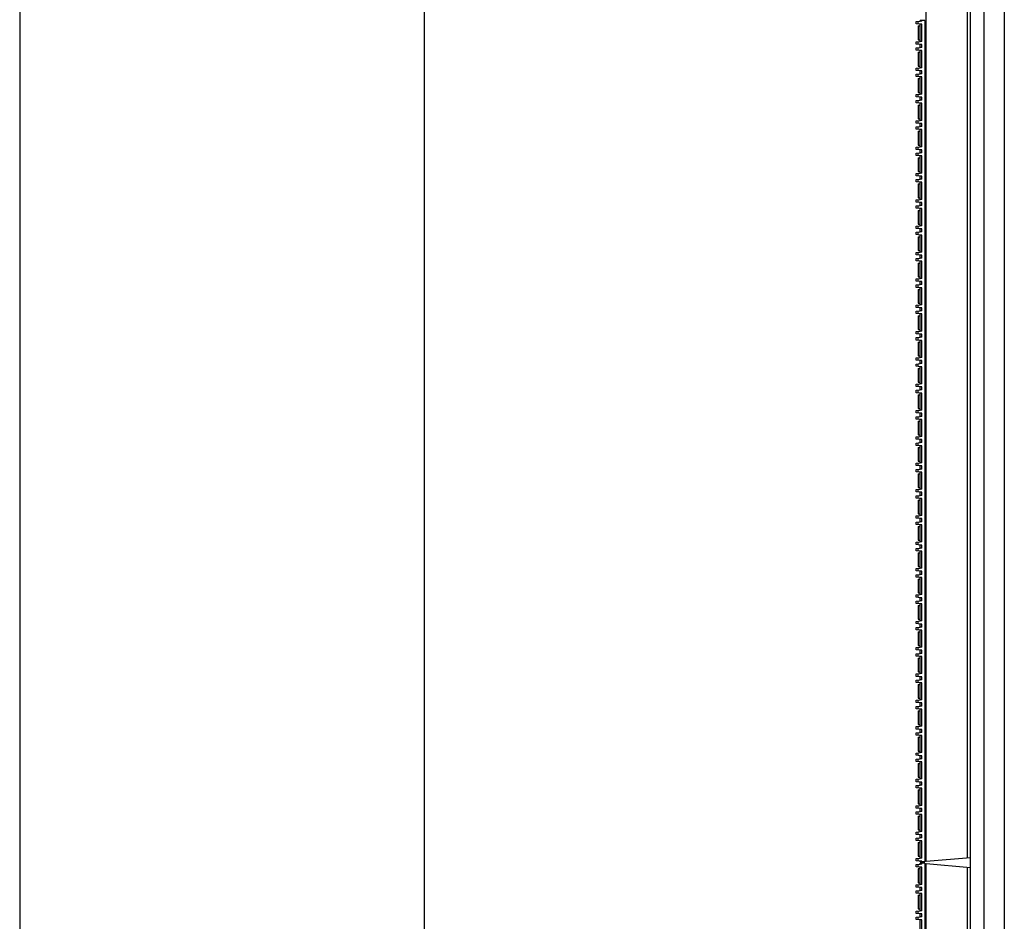
# Model space of a CAD drawing. Units: millimetres. Extents: x 6 to 2529, y -3 to 1779.
# Drawn here: x 6 to 152, y 674 to 807 of the extents above; entities that cross this region are included whole.
import ezdxf

# ---------------------------------------------------------------- set-up
doc = ezdxf.new("R2010")
doc.units = ezdxf.units.MM

msp = doc.modelspace()

# ---------------------------------------------------------------- linework, layer by layer
for p, q in [((5.65, 1779.02), (5.65, -2.98)), ((65.65, 1749.02), (65.65, 27.02))]:
    msp.add_line(p, q)
at = {"color": 7, "linetype": 'Continuous'}
for p, q in [((146.74, 432.46), (146.74, 1432.46)), ((148.74, 432.46), (148.74, 1432.46)), ((151.74, 432.46), (151.74, 1432.46)), ((140.14, 682.6), (140.14, 932.33)), ((146.28, 683.13), (146.28, 931.79)), ((138.64, 807.18), (139.24, 807.24)), ((138.64, 806.84), (138.64, 807.18)), ((139.24, 806.78), (138.64, 806.84)), ((138.94, 806.81), (138.94, 807.21)), ((138.94, 806.53), (139.24, 806.53)), ((138.94, 806.53), (138.94, 804.48)), ((139.94, 807.36), (139.24, 807.36)), ((139.24, 807.24), (139.24, 807.36)), ((139.49, 807.24), (139.24, 807.24)), ((139.49, 806.78), (139.24, 806.78)), ((139.24, 804.23), (139.24, 806.78)), ((139.49, 807.24), (139.49, 807.36)), ((139.49, 804.23), (139.49, 806.78)), ((139.94, 807.36), (139.94, 682.56)), ((139.94, 806.53), (140.14, 806.53)), ((138.64, 804.18), (139.24, 804.23)), ((138.64, 803.83), (138.64, 804.18)), ((139.24, 803.78), (138.64, 803.83)), ((138.94, 804.48), (139.24, 804.48)), ((138.94, 803.81), (138.94, 804.21)), ((139.49, 804.23), (139.24, 804.23)), ((139.49, 803.78), (139.24, 803.78)), ((139.24, 803.33), (139.24, 803.78)), ((139.49, 803.33), (139.49, 803.78)), ((139.94, 804.48), (140.14, 804.48)), ((140.14, 803.93), (139.94, 803.93)), ((138.64, 803.28), (139.24, 803.33)), ((138.64, 802.93), (138.64, 803.28)), ((139.24, 802.88), (138.64, 802.93)), ((138.94, 802.9), (138.94, 803.3)), ((138.94, 802.63), (139.24, 802.63)), ((138.94, 802.63), (138.94, 800.58)), ((139.49, 803.33), (139.24, 803.33)), ((139.49, 802.88), (139.24, 802.88)), ((139.24, 800.33), (139.24, 802.88)), ((139.49, 800.33), (139.49, 802.88)), ((140.14, 803.18), (139.94, 803.18)), ((139.94, 802.63), (140.14, 802.63)), ((138.94, 800.58), (139.24, 800.58)), ((139.94, 800.58), (140.14, 800.58)), ((138.64, 800.28), (139.24, 800.33)), ((138.64, 799.93), (138.64, 800.28)), ((139.24, 799.88), (138.64, 799.93)), ((138.64, 799.37), (139.24, 799.42)), ((138.64, 799.02), (138.64, 799.37)), ((138.94, 799.9), (138.94, 800.3)), ((138.94, 799), (138.94, 799.4)), ((139.49, 800.33), (139.24, 800.33)), ((139.49, 799.88), (139.24, 799.88)), ((139.24, 799.42), (139.24, 799.88)), ((139.49, 799.42), (139.24, 799.42)), ((139.49, 799.42), (139.49, 799.88)), ((140.14, 800.03), (139.94, 800.03)), ((140.14, 799.27), (139.94, 799.27)), ((139.24, 798.97), (138.64, 799.02)), ((138.94, 798.72), (139.24, 798.72)), ((138.94, 798.72), (138.94, 796.67)), ((139.49, 798.97), (139.24, 798.97)), ((139.24, 796.42), (139.24, 798.97)), ((139.49, 796.42), (139.49, 798.97)), ((139.94, 798.72), (140.14, 798.72)), ((138.64, 796.37), (139.24, 796.42)), ((138.64, 796.02), (138.64, 796.37)), ((138.94, 796.67), (139.24, 796.67)), ((138.94, 796), (138.94, 796.4)), ((139.49, 796.42), (139.24, 796.42)), ((139.94, 796.67), (140.14, 796.67)), ((139.24, 795.97), (138.64, 796.02)), ((138.64, 795.47), (139.24, 795.52)), ((138.64, 795.12), (138.64, 795.47)), ((139.24, 795.07), (138.64, 795.12)), ((138.94, 795.09), (138.94, 795.49)), ((138.94, 794.81), (139.24, 794.81)), ((138.94, 794.81), (138.94, 792.76)), ((139.49, 795.97), (139.24, 795.97)), ((139.24, 795.52), (139.24, 795.97)), ((139.49, 795.52), (139.24, 795.52)), ((139.49, 795.07), (139.24, 795.07)), ((139.24, 792.52), (139.24, 795.07)), ((139.49, 795.52), (139.49, 795.97)), ((139.49, 792.52), (139.49, 795.07)), ((140.14, 796.12), (139.94, 796.12)), ((140.14, 795.37), (139.94, 795.37)), ((139.94, 794.81), (140.14, 794.81)), ((138.64, 792.46), (139.24, 792.52)), ((138.64, 792.12), (138.64, 792.46)), ((139.24, 792.06), (138.64, 792.12)), ((138.94, 792.76), (139.24, 792.76)), ((138.94, 792.09), (138.94, 792.49)), ((139.49, 792.52), (139.24, 792.52)), ((139.49, 792.06), (139.24, 792.06)), ((139.24, 791.61), (139.24, 792.06)), ((139.49, 791.61), (139.49, 792.06)), ((139.94, 792.76), (140.14, 792.76)), ((140.14, 792.22), (139.94, 792.22)), ((138.64, 791.56), (139.24, 791.61)), ((138.64, 791.21), (138.64, 791.56)), ((139.24, 791.16), (138.64, 791.21)), ((138.94, 791.19), (138.94, 791.59)), ((138.94, 790.91), (139.24, 790.91)), ((138.94, 790.91), (138.94, 788.86)), ((139.49, 791.61), (139.24, 791.61)), ((139.49, 791.16), (139.24, 791.16)), ((139.24, 788.61), (139.24, 791.16)), ((139.49, 788.61), (139.49, 791.16)), ((140.14, 791.46), (139.94, 791.46)), ((139.94, 790.91), (140.14, 790.91)), ((138.64, 788.56), (139.24, 788.61)), ((138.64, 788.21), (138.64, 788.56)), ((139.24, 788.16), (138.64, 788.21)), ((138.64, 787.65), (139.24, 787.71)), ((138.64, 787.31), (138.64, 787.65)), ((138.94, 788.86), (139.24, 788.86)), ((138.94, 788.18), (138.94, 788.58)), ((138.94, 787.28), (138.94, 787.68)), ((139.49, 788.61), (139.24, 788.61)), ((139.49, 788.16), (139.24, 788.16)), ((139.24, 787.71), (139.24, 788.16)), ((139.49, 787.71), (139.24, 787.71)), ((139.49, 787.71), (139.49, 788.16)), ((139.94, 788.86), (140.14, 788.86)), ((140.14, 788.31), (139.94, 788.31)), ((140.14, 787.55), (139.94, 787.55)), ((139.24, 787.25), (138.64, 787.31)), ((138.94, 787), (139.24, 787)), ((138.94, 787), (138.94, 784.95)), ((139.49, 787.25), (139.24, 787.25)), ((139.24, 784.7), (139.24, 787.25)), ((139.49, 784.7), (139.49, 787.25)), ((139.94, 787), (140.14, 787)), ((138.64, 784.65), (139.24, 784.7)), ((138.64, 784.3), (138.64, 784.65)), ((138.94, 784.95), (139.24, 784.95)), ((138.94, 784.28), (138.94, 784.68)), ((139.49, 784.7), (139.24, 784.7)), ((139.94, 784.95), (140.14, 784.95)), ((139.24, 784.25), (138.64, 784.3)), ((138.64, 783.75), (139.24, 783.8)), ((138.64, 783.4), (138.64, 783.75)), ((139.24, 783.35), (138.64, 783.4)), ((138.94, 783.37), (138.94, 783.77)), ((138.94, 783.1), (139.24, 783.1)), ((138.94, 783.1), (138.94, 781.05)), ((139.49, 784.25), (139.24, 784.25)), ((139.24, 783.8), (139.24, 784.25)), ((139.49, 783.8), (139.24, 783.8)), ((139.49, 783.35), (139.24, 783.35)), ((139.24, 780.8), (139.24, 783.35)), ((139.49, 783.8), (139.49, 784.25)), ((139.49, 780.8), (139.49, 783.35)), ((140.14, 784.4), (139.94, 784.4)), ((140.14, 783.65), (139.94, 783.65)), ((139.94, 783.1), (140.14, 783.1)), ((138.64, 780.74), (139.24, 780.8)), ((138.64, 780.4), (138.64, 780.74)), ((139.24, 780.34), (138.64, 780.4)), ((138.94, 781.05), (139.24, 781.05)), ((138.94, 780.37), (138.94, 780.77)), ((139.49, 780.8), (139.24, 780.8)), ((139.49, 780.34), (139.24, 780.34)), ((139.24, 779.89), (139.24, 780.34)), ((139.49, 779.89), (139.49, 780.34)), ((139.94, 781.05), (140.14, 781.05)), ((140.14, 780.5), (139.94, 780.5)), ((138.64, 779.84), (139.24, 779.89)), ((138.64, 779.49), (138.64, 779.84)), ((139.24, 779.44), (138.64, 779.49)), ((138.94, 779.47), (138.94, 779.87)), ((138.94, 779.19), (139.24, 779.19)), ((138.94, 779.19), (138.94, 777.14)), ((139.49, 779.89), (139.24, 779.89)), ((139.49, 779.44), (139.24, 779.44)), ((139.24, 776.89), (139.24, 779.44)), ((139.49, 776.89), (139.49, 779.44)), ((140.14, 779.74), (139.94, 779.74)), ((139.94, 779.19), (140.14, 779.19)), ((138.64, 776.84), (139.24, 776.89)), ((138.64, 776.49), (138.64, 776.84)), ((139.24, 776.44), (138.64, 776.49)), ((138.64, 775.93), (139.24, 775.99)), ((138.64, 775.59), (138.64, 775.93)), ((138.94, 777.14), (139.24, 777.14)), ((138.94, 776.46), (138.94, 776.86)), ((138.94, 775.56), (138.94, 775.96)), ((139.49, 776.89), (139.24, 776.89)), ((139.49, 776.44), (139.24, 776.44)), ((139.24, 775.99), (139.24, 776.44)), ((139.49, 775.99), (139.24, 775.99)), ((139.49, 775.99), (139.49, 776.44)), ((139.94, 777.14), (140.14, 777.14)), ((140.14, 776.59), (139.94, 776.59)), ((140.14, 775.83), (139.94, 775.83)), ((139.24, 775.53), (138.64, 775.59)), ((138.94, 775.28), (139.24, 775.28)), ((138.94, 775.28), (138.94, 773.23)), ((139.49, 775.53), (139.24, 775.53)), ((139.24, 772.98), (139.24, 775.53)), ((139.49, 772.98), (139.49, 775.53)), ((139.94, 775.28), (140.14, 775.28)), ((138.64, 772.93), (139.24, 772.98)), ((138.64, 772.58), (138.64, 772.93)), ((138.94, 773.23), (139.24, 773.23)), ((138.94, 772.56), (138.94, 772.96)), ((139.49, 772.98), (139.24, 772.98)), ((139.94, 773.23), (140.14, 773.23)), ((139.24, 772.53), (138.64, 772.58)), ((138.64, 772.03), (139.24, 772.08)), ((138.64, 771.68), (138.64, 772.03)), ((139.24, 771.63), (138.64, 771.68)), ((138.94, 771.65), (138.94, 772.05)), ((138.94, 771.38), (139.24, 771.38)), ((138.94, 771.38), (138.94, 769.33)), ((139.49, 772.53), (139.24, 772.53)), ((139.24, 772.08), (139.24, 772.53)), ((139.49, 772.08), (139.24, 772.08)), ((139.49, 771.63), (139.24, 771.63)), ((139.24, 769.08), (139.24, 771.63)), ((139.49, 772.08), (139.49, 772.53)), ((139.49, 769.08), (139.49, 771.63)), ((140.14, 772.68), (139.94, 772.68)), ((140.14, 771.93), (139.94, 771.93)), ((139.94, 771.38), (140.14, 771.38)), ((138.64, 769.03), (139.24, 769.08)), ((138.64, 768.68), (138.64, 769.03)), ((139.24, 768.63), (138.64, 768.68)), ((138.94, 769.33), (139.24, 769.33)), ((138.94, 768.65), (138.94, 769.05)), ((139.49, 769.08), (139.24, 769.08)), ((139.49, 768.63), (139.24, 768.63)), ((139.24, 768.17), (139.24, 768.63)), ((139.49, 768.17), (139.49, 768.63)), ((139.94, 769.33), (140.14, 769.33)), ((140.14, 768.78), (139.94, 768.78)), ((138.64, 768.12), (139.24, 768.17)), ((138.64, 767.77), (138.64, 768.12)), ((139.24, 767.72), (138.64, 767.77)), ((138.94, 767.75), (138.94, 768.15)), ((138.94, 767.47), (139.24, 767.47)), ((138.94, 767.47), (138.94, 765.42)), ((139.49, 768.17), (139.24, 768.17)), ((139.49, 767.72), (139.24, 767.72)), ((139.24, 765.17), (139.24, 767.72)), ((139.49, 765.17), (139.49, 767.72)), ((140.14, 768.02), (139.94, 768.02)), ((139.94, 767.47), (140.14, 767.47)), ((138.64, 765.12), (139.24, 765.17)), ((138.64, 764.77), (138.64, 765.12)), ((139.24, 764.72), (138.64, 764.77)), ((138.64, 764.22), (139.24, 764.27)), ((138.64, 763.87), (138.64, 764.22)), ((138.94, 765.42), (139.24, 765.42)), ((138.94, 764.75), (138.94, 765.15)), ((138.94, 763.84), (138.94, 764.24)), ((139.49, 765.17), (139.24, 765.17)), ((139.49, 764.72), (139.24, 764.72)), ((139.24, 764.27), (139.24, 764.72)), ((139.49, 764.27), (139.24, 764.27)), ((139.49, 764.27), (139.49, 764.72)), ((139.94, 765.42), (140.14, 765.42)), ((140.14, 764.87), (139.94, 764.87)), ((140.14, 764.12), (139.94, 764.12)), ((139.24, 763.82), (138.64, 763.87)), ((138.94, 763.56), (139.24, 763.56)), ((138.94, 763.56), (138.94, 761.51)), ((139.49, 763.82), (139.24, 763.82)), ((139.24, 761.27), (139.24, 763.82)), ((139.49, 761.27), (139.49, 763.82)), ((139.94, 763.56), (140.14, 763.56)), ((138.64, 761.21), (139.24, 761.27)), ((138.64, 760.87), (138.64, 761.21)), ((138.94, 761.51), (139.24, 761.51)), ((138.94, 760.84), (138.94, 761.24)), ((139.49, 761.27), (139.24, 761.27)), ((139.94, 761.51), (140.14, 761.51)), ((139.24, 760.81), (138.64, 760.87)), ((138.64, 760.31), (139.24, 760.36)), ((138.64, 759.96), (138.64, 760.31)), ((139.24, 759.91), (138.64, 759.96)), ((138.94, 759.94), (138.94, 760.34)), ((139.49, 760.81), (139.24, 760.81)), ((139.24, 760.36), (139.24, 760.81)), ((139.49, 760.36), (139.24, 760.36)), ((139.49, 759.91), (139.24, 759.91)), ((139.24, 757.36), (139.24, 759.91)), ((139.49, 760.36), (139.49, 760.81)), ((139.49, 757.36), (139.49, 759.91)), ((140.14, 760.97), (139.94, 760.97)), ((140.14, 760.21), (139.94, 760.21)), ((138.94, 759.66), (139.24, 759.66)), ((138.94, 759.66), (138.94, 757.61)), ((139.94, 759.66), (140.14, 759.66)), ((138.64, 757.31), (139.24, 757.36)), ((138.64, 756.96), (138.64, 757.31)), ((139.24, 756.91), (138.64, 756.96)), ((138.94, 757.61), (139.24, 757.61)), ((138.94, 756.93), (138.94, 757.33)), ((139.49, 757.36), (139.24, 757.36)), ((139.49, 756.91), (139.24, 756.91)), ((139.24, 756.46), (139.24, 756.91)), ((139.49, 756.46), (139.49, 756.91)), ((139.94, 757.61), (140.14, 757.61)), ((140.14, 757.06), (139.94, 757.06)), ((138.64, 756.4), (139.24, 756.46)), ((138.64, 756.06), (138.64, 756.4)), ((139.24, 756), (138.64, 756.06)), ((138.94, 756.03), (138.94, 756.43)), ((138.94, 755.75), (139.24, 755.75)), ((138.94, 755.75), (138.94, 753.7)), ((139.49, 756.46), (139.24, 756.46)), ((139.49, 756), (139.24, 756)), ((139.24, 753.45), (139.24, 756)), ((139.49, 753.45), (139.49, 756)), ((140.14, 756.3), (139.94, 756.3)), ((139.94, 755.75), (140.14, 755.75)), ((138.64, 753.4), (139.24, 753.45)), ((138.64, 753.05), (138.64, 753.4)), ((139.24, 753), (138.64, 753.05)), ((138.64, 752.5), (139.24, 752.55)), ((138.64, 752.15), (138.64, 752.5)), ((138.94, 753.7), (139.24, 753.7)), ((138.94, 753.03), (138.94, 753.43)), ((138.94, 752.12), (138.94, 752.52)), ((139.49, 753.45), (139.24, 753.45)), ((139.49, 753), (139.24, 753)), ((139.24, 752.55), (139.24, 753)), ((139.49, 752.55), (139.24, 752.55)), ((139.49, 752.55), (139.49, 753)), ((139.94, 753.7), (140.14, 753.7)), ((140.14, 753.15), (139.94, 753.15)), ((140.14, 752.4), (139.94, 752.4)), ((139.24, 752.1), (138.64, 752.15)), ((138.94, 751.85), (139.24, 751.85)), ((138.94, 751.85), (138.94, 749.8)), ((139.49, 752.1), (139.24, 752.1)), ((139.24, 749.55), (139.24, 752.1)), ((139.49, 749.55), (139.49, 752.1)), ((139.94, 751.85), (140.14, 751.85)), ((138.64, 749.49), (139.24, 749.55)), ((138.64, 749.15), (138.64, 749.49)), ((138.94, 749.8), (139.24, 749.8)), ((138.94, 749.12), (138.94, 749.52)), ((139.49, 749.55), (139.24, 749.55)), ((139.94, 749.8), (140.14, 749.8)), ((139.24, 749.09), (138.64, 749.15)), ((138.64, 748.59), (139.24, 748.64)), ((138.64, 748.24), (138.64, 748.59)), ((139.24, 748.19), (138.64, 748.24)), ((138.94, 748.22), (138.94, 748.62)), ((139.49, 749.09), (139.24, 749.09)), ((139.24, 748.64), (139.24, 749.09)), ((139.49, 748.64), (139.24, 748.64)), ((139.49, 748.19), (139.24, 748.19)), ((139.24, 745.64), (139.24, 748.19)), ((139.49, 748.64), (139.49, 749.09)), ((139.49, 745.64), (139.49, 748.19)), ((140.14, 749.25), (139.94, 749.25)), ((140.14, 748.49), (139.94, 748.49)), ((138.94, 747.94), (139.24, 747.94)), ((138.94, 747.94), (138.94, 745.89)), ((139.94, 747.94), (140.14, 747.94)), ((138.64, 745.59), (139.24, 745.64)), ((138.64, 745.24), (138.64, 745.59)), ((139.24, 745.19), (138.64, 745.24)), ((138.94, 745.89), (139.24, 745.89)), ((138.94, 745.21), (138.94, 745.61)), ((139.49, 745.64), (139.24, 745.64)), ((139.49, 745.19), (139.24, 745.19)), ((139.24, 744.74), (139.24, 745.19)), ((139.49, 744.74), (139.49, 745.19)), ((139.94, 745.89), (140.14, 745.89)), ((140.14, 745.34), (139.94, 745.34)), ((138.64, 744.68), (139.24, 744.74)), ((138.64, 744.34), (138.64, 744.68)), ((139.24, 744.28), (138.64, 744.34)), ((138.94, 744.31), (138.94, 744.71)), ((138.94, 744.03), (139.24, 744.03)), ((138.94, 744.03), (138.94, 741.98)), ((139.49, 744.74), (139.24, 744.74)), ((139.49, 744.28), (139.24, 744.28)), ((139.24, 741.73), (139.24, 744.28)), ((139.49, 741.73), (139.49, 744.28)), ((140.14, 744.58), (139.94, 744.58)), ((139.94, 744.03), (140.14, 744.03)), ((138.64, 741.68), (139.24, 741.73)), ((138.64, 741.33), (138.64, 741.68)), ((139.24, 741.28), (138.64, 741.33)), ((138.64, 740.78), (139.24, 740.83)), ((138.64, 740.43), (138.64, 740.78)), ((138.94, 741.98), (139.24, 741.98)), ((138.94, 741.31), (138.94, 741.71)), ((138.94, 740.4), (138.94, 740.8)), ((139.49, 741.73), (139.24, 741.73)), ((139.49, 741.28), (139.24, 741.28)), ((139.24, 740.83), (139.24, 741.28)), ((139.49, 740.83), (139.24, 740.83)), ((139.49, 740.83), (139.49, 741.28)), ((139.94, 741.98), (140.14, 741.98)), ((140.14, 741.43), (139.94, 741.43)), ((140.14, 740.68), (139.94, 740.68)), ((139.24, 740.38), (138.64, 740.43)), ((138.94, 740.13), (139.24, 740.13)), ((138.94, 740.13), (138.94, 738.08)), ((139.49, 740.38), (139.24, 740.38)), ((139.24, 737.83), (139.24, 740.38)), ((139.49, 737.83), (139.49, 740.38)), ((139.94, 740.13), (140.14, 740.13)), ((138.64, 737.78), (139.24, 737.83)), ((138.64, 737.43), (138.64, 737.78)), ((138.94, 738.08), (139.24, 738.08)), ((138.94, 737.4), (138.94, 737.8)), ((139.49, 737.83), (139.24, 737.83)), ((139.94, 738.08), (140.14, 738.08)), ((139.24, 737.38), (138.64, 737.43)), ((138.64, 736.87), (139.24, 736.92)), ((138.64, 736.52), (138.64, 736.87)), ((139.24, 736.47), (138.64, 736.52)), ((138.94, 736.5), (138.94, 736.9)), ((139.49, 737.38), (139.24, 737.38)), ((139.24, 736.92), (139.24, 737.38)), ((139.49, 736.92), (139.24, 736.92)), ((139.49, 736.47), (139.24, 736.47)), ((139.24, 733.92), (139.24, 736.47)), ((139.49, 736.92), (139.49, 737.38)), ((139.49, 733.92), (139.49, 736.47)), ((140.14, 737.53), (139.94, 737.53)), ((140.14, 736.77), (139.94, 736.77)), ((138.94, 736.22), (139.24, 736.22)), ((138.94, 736.22), (138.94, 734.17)), ((139.94, 736.22), (140.14, 736.22)), ((138.64, 733.87), (139.24, 733.92)), ((138.64, 733.52), (138.64, 733.87)), ((139.24, 733.47), (138.64, 733.52)), ((138.94, 734.17), (139.24, 734.17)), ((138.94, 733.5), (138.94, 733.9)), ((139.49, 733.92), (139.24, 733.92)), ((139.49, 733.47), (139.24, 733.47)), ((139.24, 733.02), (139.24, 733.47)), ((139.49, 733.02), (139.49, 733.47)), ((139.94, 734.17), (140.14, 734.17)), ((140.14, 733.62), (139.94, 733.62)), ((138.64, 732.97), (139.24, 733.02)), ((138.64, 732.62), (138.64, 732.97)), ((139.24, 732.57), (138.64, 732.62)), ((138.94, 732.59), (138.94, 732.99)), ((138.94, 732.31), (139.24, 732.31)), ((138.94, 732.31), (138.94, 730.26)), ((139.49, 733.02), (139.24, 733.02)), ((139.49, 732.57), (139.24, 732.57)), ((139.24, 730.02), (139.24, 732.57)), ((139.49, 730.02), (139.49, 732.57)), ((140.14, 732.87), (139.94, 732.87)), ((139.94, 732.31), (140.14, 732.31)), ((138.64, 729.96), (139.24, 730.02)), ((138.64, 729.62), (138.64, 729.96)), ((139.24, 729.56), (138.64, 729.62)), ((138.64, 729.06), (139.24, 729.11)), ((138.64, 728.71), (138.64, 729.06)), ((138.94, 730.26), (139.24, 730.26)), ((138.94, 729.59), (138.94, 729.99)), ((138.94, 728.69), (138.94, 729.09)), ((139.49, 730.02), (139.24, 730.02)), ((139.49, 729.56), (139.24, 729.56)), ((139.24, 729.11), (139.24, 729.56)), ((139.49, 729.11), (139.24, 729.11)), ((139.49, 729.11), (139.49, 729.56)), ((139.94, 730.26), (140.14, 730.26)), ((140.14, 729.72), (139.94, 729.72)), ((139.24, 728.66), (138.64, 728.71)), ((138.94, 728.41), (139.24, 728.41)), ((138.94, 728.41), (138.94, 726.36)), ((139.49, 728.66), (139.24, 728.66)), ((139.24, 726.11), (139.24, 728.66)), ((139.49, 726.11), (139.49, 728.66)), ((140.14, 728.96), (139.94, 728.96)), ((139.94, 728.41), (140.14, 728.41)), ((138.64, 726.06), (139.24, 726.11)), ((138.94, 726.36), (139.24, 726.36)), ((138.94, 725.68), (138.94, 726.08)), ((139.49, 726.11), (139.24, 726.11)), ((139.94, 726.36), (140.14, 726.36)), ((138.64, 725.71), (138.64, 726.06)), ((139.24, 725.66), (138.64, 725.71)), ((138.64, 725.15), (139.24, 725.21)), ((138.64, 724.81), (138.64, 725.15)), ((139.24, 724.75), (138.64, 724.81)), ((138.94, 724.78), (138.94, 725.18)), ((139.49, 725.66), (139.24, 725.66)), ((139.24, 725.21), (139.24, 725.66)), ((139.49, 725.21), (139.24, 725.21)), ((139.49, 724.75), (139.24, 724.75)), ((139.24, 722.2), (139.24, 724.75)), ((139.49, 725.21), (139.49, 725.66)), ((139.49, 722.2), (139.49, 724.75)), ((140.14, 725.81), (139.94, 725.81)), ((140.14, 725.05), (139.94, 725.05)), ((138.94, 724.5), (139.24, 724.5)), ((138.94, 724.5), (138.94, 722.45)), ((139.94, 724.5), (140.14, 724.5)), ((138.64, 722.15), (139.24, 722.2)), ((138.64, 721.8), (138.64, 722.15)), ((139.24, 721.75), (138.64, 721.8)), ((138.94, 722.45), (139.24, 722.45)), ((138.94, 721.78), (138.94, 722.18)), ((139.49, 722.2), (139.24, 722.2)), ((139.49, 721.75), (139.24, 721.75)), ((139.24, 721.3), (139.24, 721.75)), ((139.49, 721.3), (139.49, 721.75)), ((139.94, 722.45), (140.14, 722.45)), ((140.14, 721.9), (139.94, 721.9)), ((138.64, 721.25), (139.24, 721.3)), ((138.64, 720.9), (138.64, 721.25)), ((139.24, 720.85), (138.64, 720.9)), ((138.94, 720.87), (138.94, 721.27)), ((138.94, 720.6), (139.24, 720.6)), ((138.94, 720.6), (138.94, 718.55)), ((139.49, 721.3), (139.24, 721.3)), ((139.49, 720.85), (139.24, 720.85)), ((139.24, 718.3), (139.24, 720.85)), ((139.49, 718.3), (139.49, 720.85)), ((140.14, 721.15), (139.94, 721.15)), ((139.94, 720.6), (140.14, 720.6)), ((138.64, 718.24), (139.24, 718.3)), ((138.64, 717.9), (138.64, 718.24)), ((139.24, 717.84), (138.64, 717.9)), ((138.64, 717.34), (139.24, 717.39)), ((138.64, 716.99), (138.64, 717.34)), ((138.94, 718.55), (139.24, 718.55)), ((138.94, 717.87), (138.94, 718.27)), ((138.94, 716.97), (138.94, 717.37)), ((139.49, 718.3), (139.24, 718.3)), ((139.49, 717.84), (139.24, 717.84)), ((139.24, 717.39), (139.24, 717.84)), ((139.49, 717.39), (139.24, 717.39)), ((139.49, 717.39), (139.49, 717.84)), ((139.94, 718.55), (140.14, 718.55)), ((140.14, 718), (139.94, 718)), ((139.24, 716.94), (138.64, 716.99)), ((138.94, 716.69), (139.24, 716.69)), ((138.94, 716.69), (138.94, 714.64)), ((139.49, 716.94), (139.24, 716.94)), ((139.24, 714.39), (139.24, 716.94)), ((139.49, 714.39), (139.49, 716.94)), ((140.14, 717.24), (139.94, 717.24)), ((139.94, 716.69), (140.14, 716.69)), ((138.64, 714.34), (139.24, 714.39)), ((138.94, 714.64), (139.24, 714.64)), ((139.49, 714.39), (139.24, 714.39)), ((139.94, 714.64), (140.14, 714.64)), ((138.64, 713.99), (138.64, 714.34)), ((139.24, 713.94), (138.64, 713.99)), ((138.64, 713.43), (139.24, 713.49)), ((138.64, 713.09), (138.64, 713.43)), ((139.24, 713.03), (138.64, 713.09)), ((138.94, 713.96), (138.94, 714.36)), ((138.94, 713.06), (138.94, 713.46)), ((139.49, 713.94), (139.24, 713.94)), ((139.24, 713.49), (139.24, 713.94)), ((139.49, 713.49), (139.24, 713.49)), ((139.49, 713.03), (139.24, 713.03)), ((139.24, 710.48), (139.24, 713.03)), ((139.49, 713.49), (139.49, 713.94)), ((139.49, 710.48), (139.49, 713.03)), ((140.14, 714.09), (139.94, 714.09)), ((140.14, 713.33), (139.94, 713.33)), ((138.94, 712.78), (139.24, 712.78)), ((138.94, 712.78), (138.94, 710.73)), ((139.94, 712.78), (140.14, 712.78)), ((138.64, 710.43), (139.24, 710.48)), ((138.64, 710.08), (138.64, 710.43)), ((139.24, 710.03), (138.64, 710.08)), ((138.94, 710.73), (139.24, 710.73)), ((138.94, 710.06), (138.94, 710.46)), ((139.49, 710.48), (139.24, 710.48)), ((139.49, 710.03), (139.24, 710.03)), ((139.24, 709.58), (139.24, 710.03)), ((139.49, 709.58), (139.49, 710.03)), ((139.94, 710.73), (140.14, 710.73)), ((140.14, 710.18), (139.94, 710.18)), ((138.64, 709.53), (139.24, 709.58)), ((138.64, 709.18), (138.64, 709.53)), ((139.24, 709.13), (138.64, 709.18)), ((138.94, 709.15), (138.94, 709.55)), ((138.94, 708.88), (139.24, 708.88)), ((138.94, 708.88), (138.94, 706.83)), ((139.49, 709.58), (139.24, 709.58)), ((139.49, 709.13), (139.24, 709.13)), ((139.24, 706.58), (139.24, 709.13)), ((139.49, 706.58), (139.49, 709.13)), ((140.14, 709.43), (139.94, 709.43)), ((139.94, 708.88), (140.14, 708.88)), ((138.64, 706.53), (139.24, 706.58)), ((138.64, 706.18), (138.64, 706.53)), ((139.24, 706.13), (138.64, 706.18)), ((138.64, 705.62), (139.24, 705.67)), ((138.64, 705.27), (138.64, 705.62)), ((138.94, 706.83), (139.24, 706.83)), ((138.94, 706.15), (138.94, 706.55)), ((138.94, 705.25), (138.94, 705.65)), ((139.49, 706.58), (139.24, 706.58)), ((139.49, 706.13), (139.24, 706.13)), ((139.24, 705.67), (139.24, 706.13)), ((139.49, 705.67), (139.24, 705.67)), ((139.49, 705.67), (139.49, 706.13)), ((139.94, 706.83), (140.14, 706.83)), ((140.14, 706.28), (139.94, 706.28)), ((139.24, 705.22), (138.64, 705.27)), ((138.94, 704.97), (139.24, 704.97)), ((138.94, 704.97), (138.94, 702.92)), ((139.49, 705.22), (139.24, 705.22)), ((139.24, 702.67), (139.24, 705.22)), ((139.49, 702.67), (139.49, 705.22)), ((140.14, 705.52), (139.94, 705.52)), ((139.94, 704.97), (140.14, 704.97)), ((138.94, 702.92), (139.24, 702.92)), ((139.94, 702.92), (140.14, 702.92)), ((138.64, 702.62), (139.24, 702.67)), ((138.64, 702.27), (138.64, 702.62)), ((139.24, 702.22), (138.64, 702.27)), ((138.64, 701.72), (139.24, 701.77)), ((138.64, 701.37), (138.64, 701.72)), ((139.24, 701.32), (138.64, 701.37)), ((138.94, 702.25), (138.94, 702.65)), ((138.94, 701.34), (138.94, 701.74)), ((139.49, 702.67), (139.24, 702.67)), ((139.49, 702.22), (139.24, 702.22)), ((139.24, 701.77), (139.24, 702.22)), ((139.49, 701.77), (139.24, 701.77)), ((139.49, 701.32), (139.24, 701.32)), ((139.24, 698.77), (139.24, 701.32)), ((139.49, 701.77), (139.49, 702.22)), ((139.49, 698.77), (139.49, 701.32)), ((140.14, 702.37), (139.94, 702.37)), ((140.14, 701.62), (139.94, 701.62)), ((138.94, 701.06), (139.24, 701.06)), ((138.94, 701.06), (138.94, 699.01)), ((139.94, 701.06), (140.14, 701.06)), ((138.64, 698.71), (139.24, 698.77)), ((138.64, 698.37), (138.64, 698.71)), ((139.24, 698.31), (138.64, 698.37)), ((138.94, 699.01), (139.24, 699.01)), ((138.94, 698.34), (138.94, 698.74)), ((139.49, 698.77), (139.24, 698.77)), ((139.49, 698.31), (139.24, 698.31)), ((139.24, 697.86), (139.24, 698.31)), ((139.49, 697.86), (139.49, 698.31)), ((139.94, 699.01), (140.14, 699.01)), ((140.14, 698.47), (139.94, 698.47)), ((138.64, 697.81), (139.24, 697.86)), ((138.64, 697.46), (138.64, 697.81)), ((139.24, 697.41), (138.64, 697.46)), ((138.94, 697.44), (138.94, 697.84)), ((138.94, 697.16), (139.24, 697.16)), ((138.94, 697.16), (138.94, 695.11)), ((139.49, 697.86), (139.24, 697.86)), ((139.49, 697.41), (139.24, 697.41)), ((139.24, 694.86), (139.24, 697.41)), ((139.49, 694.86), (139.49, 697.41)), ((140.14, 697.71), (139.94, 697.71)), ((139.94, 697.16), (140.14, 697.16)), ((138.64, 694.81), (139.24, 694.86)), ((138.64, 694.46), (138.64, 694.81)), ((139.24, 694.41), (138.64, 694.46)), ((138.64, 693.9), (139.24, 693.96)), ((138.94, 695.11), (139.24, 695.11)), ((138.94, 694.43), (138.94, 694.83)), ((138.94, 693.53), (138.94, 693.93)), ((139.49, 694.86), (139.24, 694.86)), ((139.49, 694.41), (139.24, 694.41)), ((139.24, 693.96), (139.24, 694.41)), ((139.49, 693.96), (139.24, 693.96)), ((139.49, 693.96), (139.49, 694.41)), ((139.94, 695.11), (140.14, 695.11)), ((140.14, 694.56), (139.94, 694.56)), ((138.64, 693.56), (138.64, 693.9)), ((139.24, 693.5), (138.64, 693.56)), ((138.94, 693.25), (139.24, 693.25)), ((138.94, 693.25), (138.94, 691.2)), ((139.49, 693.5), (139.24, 693.5)), ((139.24, 690.95), (139.24, 693.5)), ((139.49, 690.95), (139.49, 693.5)), ((140.14, 693.8), (139.94, 693.8)), ((139.94, 693.25), (140.14, 693.25)), ((138.94, 691.2), (139.24, 691.2)), ((139.94, 691.2), (140.14, 691.2)), ((138.64, 690.9), (139.24, 690.95)), ((138.64, 690.55), (138.64, 690.9)), ((139.24, 690.5), (138.64, 690.55)), ((138.64, 690), (139.24, 690.05)), ((138.64, 689.65), (138.64, 690)), ((139.24, 689.6), (138.64, 689.65)), ((138.94, 690.53), (138.94, 690.93)), ((138.94, 689.62), (138.94, 690.02)), ((139.49, 690.95), (139.24, 690.95)), ((139.49, 690.5), (139.24, 690.5)), ((139.24, 690.05), (139.24, 690.5)), ((139.49, 690.05), (139.24, 690.05)), ((139.49, 689.6), (139.24, 689.6)), ((139.24, 687.05), (139.24, 689.6)), ((139.49, 690.05), (139.49, 690.5)), ((139.49, 687.05), (139.49, 689.6)), ((140.14, 690.65), (139.94, 690.65)), ((140.14, 689.9), (139.94, 689.9)), ((138.94, 689.35), (139.24, 689.35)), ((138.94, 689.35), (138.94, 687.3)), ((139.94, 689.35), (140.14, 689.35)), ((138.64, 686.99), (139.24, 687.05)), ((138.64, 686.65), (138.64, 686.99)), ((139.24, 686.59), (138.64, 686.65)), ((138.94, 687.3), (139.24, 687.3)), ((138.94, 686.62), (138.94, 687.02)), ((139.49, 687.05), (139.24, 687.05)), ((139.94, 687.3), (140.14, 687.3)), ((140.14, 686.75), (139.94, 686.75)), ((138.64, 686.09), (139.24, 686.14)), ((138.64, 685.74), (138.64, 686.09)), ((139.24, 685.69), (138.64, 685.74)), ((138.94, 685.72), (138.94, 686.12)), ((138.94, 685.44), (139.24, 685.44)), ((138.94, 685.44), (138.94, 683.39)), ((139.49, 686.59), (139.24, 686.59)), ((139.24, 686.14), (139.24, 686.59)), ((139.49, 686.14), (139.24, 686.14)), ((139.49, 685.69), (139.24, 685.69)), ((139.24, 683.14), (139.24, 685.69)), ((139.49, 686.14), (139.49, 686.59)), ((139.49, 683.14), (139.49, 685.69)), ((140.14, 685.99), (139.94, 685.99)), ((139.94, 685.44), (140.14, 685.44)), ((138.64, 683.09), (139.24, 683.14)), ((138.64, 682.74), (138.64, 683.09)), ((139.24, 682.69), (138.64, 682.74)), ((138.94, 683.39), (139.24, 683.39)), ((138.94, 682.71), (138.94, 683.11)), ((139.49, 683.14), (139.24, 683.14)), ((139.49, 682.69), (139.24, 682.69)), ((139.24, 682.56), (139.24, 682.69)), ((139.94, 682.56), (139.24, 682.56)), ((139.94, 682.36), (139.24, 682.36)), ((139.24, 682.24), (139.24, 682.36)), ((139.49, 682.69), (139.49, 682.56)), ((139.49, 682.24), (139.49, 682.36)), ((139.94, 683.39), (140.14, 683.39)), ((139.94, 682.36), (139.94, 557.56)), ((146.74, 683.17), (140.14, 682.6)), ((140.14, 682.33), (146.74, 681.75)), ((140.14, 432.6), (140.14, 682.33)), ((138.64, 682.18), (139.24, 682.24)), ((138.64, 681.84), (138.64, 682.18)), ((139.24, 681.78), (138.64, 681.84)), ((138.94, 681.81), (138.94, 682.21)), ((138.94, 681.53), (138.94, 679.48)), ((139.49, 682.24), (139.24, 682.24)), ((139.49, 681.78), (139.24, 681.78)), ((139.24, 679.23), (139.24, 681.78)), ((139.49, 679.23), (139.49, 681.78)), ((139.94, 681.53), (140.13, 681.53)), ((146.28, 433.13), (146.28, 681.79)), ((138.94, 679.48), (139.24, 679.48)), ((139.94, 679.48), (140.14, 679.48)), ((138.64, 679.18), (139.24, 679.23)), ((138.64, 678.83), (138.64, 679.18)), ((139.24, 678.78), (138.64, 678.83)), ((138.64, 678.28), (139.24, 678.33)), ((138.64, 677.93), (138.64, 678.28)), ((139.24, 677.88), (138.64, 677.93)), ((138.94, 678.81), (138.94, 679.21)), ((138.94, 677.9), (138.94, 678.3)), ((139.49, 679.23), (139.24, 679.23)), ((139.49, 678.78), (139.24, 678.78)), ((139.24, 678.33), (139.24, 678.78)), ((139.49, 678.33), (139.24, 678.33)), ((139.49, 677.88), (139.24, 677.88)), ((139.24, 675.33), (139.24, 677.88)), ((139.49, 678.33), (139.49, 678.78)), ((139.49, 675.33), (139.49, 677.88)), ((140.14, 678.93), (139.94, 678.93)), ((140.14, 678.18), (139.94, 678.18)), ((138.94, 677.63), (139.24, 677.63)), ((138.94, 677.63), (138.94, 675.58)), ((139.94, 677.63), (140.14, 677.63)), ((138.64, 675.28), (139.24, 675.33)), ((138.64, 674.93), (138.64, 675.28)), ((138.94, 675.58), (139.24, 675.58)), ((138.94, 674.9), (138.94, 675.3)), ((139.49, 675.33), (139.24, 675.33)), ((139.94, 675.58), (140.14, 675.58)), ((140.14, 675.03), (139.94, 675.03)), ((139.24, 674.88), (138.64, 674.93)), ((138.64, 674.37), (139.24, 674.42)), ((138.64, 674.02), (138.64, 674.37)), ((139.24, 673.97), (138.64, 674.02)), ((138.94, 674), (138.94, 674.4)), ((139.49, 674.88), (139.24, 674.88)), ((139.24, 674.42), (139.24, 674.88)), ((139.49, 674.42), (139.24, 674.42)), ((139.49, 673.97), (139.24, 673.97)), ((139.24, 671.42), (139.24, 673.97)), ((139.49, 674.42), (139.49, 674.88)), ((139.49, 671.42), (139.49, 673.97)), ((140.14, 674.27), (139.94, 674.27))]:
    msp.add_line(p, q, dxfattribs=at)
msp.add_arc((138.93, 583.61), 97.93, 89.8196, 89.9946, dxfattribs=at)

doc.saveas('drawing.dxf')
